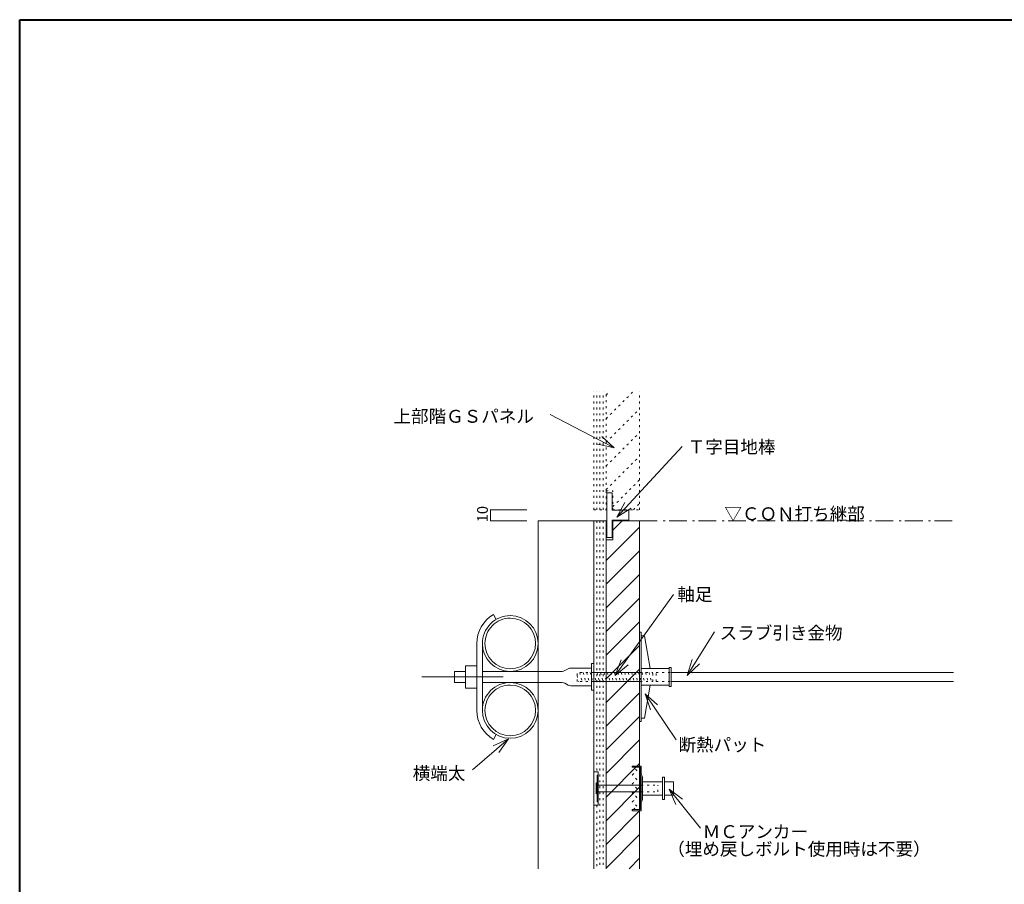
# Model space of a CAD drawing. Units: millimetres. Extents: x -12240 to -11840, y 5545 to 6725.
# Drawn here: x -12240 to -12063, y 5970 to 6125 of the extents above; entities that cross this region are included whole.
import ezdxf

# ---------------------------------------------------------------- set-up
doc = ezdxf.new("R2010")
doc.units = ezdxf.units.MM
doc.header["$LTSCALE"] = 5.08
doc.linetypes.add('STYLE_11', pattern=[0.208282470703125, 0.069427490234375, -0.13885498046875])
doc.linetypes.add('STYLE_23', pattern=[1.0416412353515625, 0.625, -0.208282470703125, 0.069427490234375, -0.1389312744140625])
for name, color, linetype, lineweight in [('1-1 SUNPO', 7, 'Continuous', 5), ('4-0', 7, 'Continuous', 5), ('White', 7, 'Continuous', 5)]:
    doc.layers.add(name, color=color, linetype=linetype, lineweight=lineweight)
doc.styles.add('ＭＳ ゴシック', font='ＭＳ ゴシック')

msp = doc.modelspace()

# ---------------------------------------------------------------- linework, layer by layer
at = {"layer": '1-1 SUNPO', "color": 7, "linetype": 'Continuous', "lineweight": 5}
for p, q in [((-12155.509524143754, 6037.093127518881), (-12155.509524143754, 6037.117127518882)), ((-12155.509524143754, 6035.09312081876), (-12155.509524143754, 6035.117120818761))]:
    msp.add_line(p, q, dxfattribs=at)
at = {"layer": '4-0', "color": 7, "linetype": 'STYLE_11', "lineweight": 9}
for p, q in [((-12136.986530680906, 6037.105127518882), (-12136.986530680906, 6058.268928809116)), ((-12136.43653378717, 6037.105127518882), (-12136.43653378717, 6058.268928809116)), ((-12135.886536893433, 6037.105127518882), (-12135.886536893433, 6058.268928809116)), ((-12135.336539999696, 6037.105127518882), (-12135.336539999696, 6058.268928809116)), ((-12134.786530733969, 6040.505124062697), (-12134.786530733969, 6058.268928809116)), ((-12134.786530733969, 6053.431814074332), (-12129.949428371176, 6058.268928809116)), ((-12134.786530733969, 6057.674454604999), (-12134.192068901843, 6058.268928809116)), ((-12128.786535377589, 6037.105127518882), (-12128.786535377589, 6058.268928809116)), ((-12134.786530733969, 6049.189173543664), (-12128.786535377589, 6055.189168900043)), ((-12134.786530733969, 6044.946533012997), (-12128.786535377589, 6050.946528369376)), ((-12134.786530733969, 6040.70389248233), (-12128.786535377589, 6046.703887838708)), ((-12133.586534137092, 6037.66124854854), (-12128.786535377589, 6042.4612473080415)), ((-12134.786530733969, 6040.505124062697), (-12133.586534137092, 6040.505124062697)), ((-12134.786530733969, 6040.505124062697), (-12134.786530733969, 6037.105127518882)), ((-12133.586534137092, 6037.105127518882), (-12133.586534137092, 6040.505124062697)), ((-12129.900027008074, 6037.105127518882), (-12128.786535377589, 6038.218606777375)), ((-12136.986530680906, 6037.105127518882), (-12134.786530733969, 6037.105127518882)), ((-12133.586534137092, 6037.105127518882), (-12128.786535377589, 6037.105127518882)), ((-12136.43653378717, 6035.105120818761), (-12136.43653378717, 5990.105118529942)), ((-12135.886536893433, 6035.105120818761), (-12135.886536893433, 5972.705112201256)), ((-12135.336539999696, 6035.105120818761), (-12135.336539999696, 5972.705112201256)), ((-12136.986530680906, 6007.905123724255), (-12139.986534545093, 6007.905123724255)), ((-12139.986534545093, 6006.30511588976), (-12139.986534545093, 6007.905123724255)), ((-12139.986534545093, 6007.363329461055), (-12139.702987051916, 6006.30511588976)), ((-12136.986530680906, 6006.30511588976), (-12139.986534545093, 6006.30511588976)), ((-12139.510540720074, 6007.905123724255), (-12139.08182646157, 6006.30511588976)), ((-12138.889380129727, 6007.905123724255), (-12138.460653499233, 6006.30511588976)), ((-12138.26820716739, 6007.905123724255), (-12137.839492908886, 6006.30511588976)), ((-12137.647046577044, 6007.905123724255), (-12137.218319946549, 6006.30511588976)), ((-12137.025873614706, 6007.905123724255), (-12136.597159356203, 6006.30511588976)), ((-12136.40471302436, 6007.905123724255), (-12135.975998765858, 6006.30511588976)), ((-12135.783540062022, 6007.905123724255), (-12135.354825803519, 6006.30511588976)), ((-12135.162379471676, 6007.905123724255), (-12134.733665213174, 6006.30511588976)), ((-12134.541218881332, 6007.905123724255), (-12134.112492250835, 6006.30511588976)), ((-12133.920045918992, 6007.905123724255), (-12133.49133166049, 6006.30511588976)), ((-12133.298885328648, 6007.905123724255), (-12132.870158698151, 6006.30511588976)), ((-12132.677712366309, 6007.905123724255), (-12132.248998107807, 6006.30511588976)), ((-12132.056551775964, 6007.905123724255), (-12131.62783751746, 6006.30511588976)), ((-12131.435391185618, 6007.905123724255), (-12131.006664555123, 6006.30511588976)), ((-12130.81421822328, 6007.905123724255), (-12130.385503964777, 6006.30511588976)), ((-12130.193057632934, 6007.905123724255), (-12129.76433100244, 6006.30511588976)), ((-12129.571884670597, 6007.905123724255), (-12129.143170412093, 6006.30511588976)), ((-12128.95072408025, 6007.905123724255), (-12128.522009821747, 6006.30511588976)), ((-12128.686532568185, 6007.905123724255), (-12126.386529811844, 6007.905123724255)), ((-12128.686532568185, 6006.30511588976), (-12126.386529811844, 6006.30511588976)), ((-12128.329551117913, 6007.905123724255), (-12127.90083685941, 6006.30511588976)), ((-12127.708390527567, 6007.905123724255), (-12127.279676269063, 6006.30511588976)), ((-12127.08722993722, 6007.905123724255), (-12126.658503306726, 6006.30511588976)), ((-12126.466056974883, 6007.905123724255), (-12126.386529811844, 6007.608319641908)), ((-12126.386529811844, 6006.30511588976), (-12126.386529811844, 6007.905123724255)), ((-12125.7865376994, 6007.905123724255), (-12123.086536077431, 6007.905123724255)), ((-12125.7865376994, 6006.30511588976), (-12125.7865376994, 6007.905123724255)), ((-12125.7865376994, 6006.30511588976), (-12123.086536077431, 6006.30511588976)), ((-12129.28653705262, 5990.305124148751), (-12129.886529165062, 5990.905116261194)), ((-12130.086534783872, 5989.505114045508), (-12129.28653705262, 5990.305124148751)), ((-12129.28653705262, 5988.705116314256), (-12130.086534783872, 5989.505114045508)), ((-12130.086534783872, 5987.905118583005), (-12129.28653705262, 5988.705116314256)), ((-12129.28653705262, 5987.105120851753), (-12130.086534783872, 5987.905118583005)), ((-12130.086534783872, 5986.305123120501), (-12129.28653705262, 5987.105120851753)), ((-12128.486539321368, 5987.705112964196), (-12125.486529271187, 5987.705112964196)), ((-12125.486529271187, 5986.505116367318), (-12125.486529271187, 5987.705112964196)), ((-12129.28653705262, 5985.505113017258), (-12130.086534783872, 5986.305123120501)), ((-12130.086534783872, 5984.705115286006), (-12129.28653705262, 5985.505113017258)), ((-12128.486539321368, 5986.505116367318), (-12125.486529271187, 5986.505116367318)), ((-12136.43653378717, 5984.105123173564), (-12136.43653378717, 5972.705112201256)), ((-12129.28653705262, 5983.905117554755), (-12130.086534783872, 5984.705115286006)), ((-12129.886529165062, 5983.30511307032), (-12129.28653705262, 5983.905117554755))]:
    msp.add_line(p, q, dxfattribs=at)
at = {"layer": '4-0', "color": 7, "linetype": 'Continuous', "lineweight": 9}
for p, q in [((-12133.344946253974, 6048.216809223198), (-12144.800792025098, 6054.193767930918)), ((-12133.344946253974, 6048.216809223198), (-12136.273223495924, 6048.868825560996)), ((-12133.344946253974, 6048.216809223198), (-12135.554905654279, 6050.245617920138)), ((-12132.846862237666, 6035.764795419459), (-12121.141968272392, 6048.465845045355)), ((-12134.686540296556, 6032.105123140571), (-12134.686540296556, 6040.105125197071)), ((-12134.686540296556, 6040.105125197071), (-12133.686536946496, 6040.105125197071)), ((-12133.686536946496, 6040.105125197071), (-12133.686536946496, 6037.005124709477)), ((-12132.846862237666, 6035.764795419459), (-12131.454060521184, 6038.421878602008)), ((-12155.509524143754, 6037.105127518882), (-12149.03447523373, 6037.105127518882)), ((-12155.509524143754, 6035.105120818761), (-12155.509524143754, 6037.105127518882)), ((-12133.686536946496, 6037.005124709477), (-12130.686539268307, 6037.005124709477)), ((-12132.846862237666, 6035.764795419459), (-12130.31211330965, 6037.369504610823)), ((-12130.686539268307, 6035.205123628165), (-12130.686539268307, 6037.005124709477)), ((-12155.509524143754, 6035.105120818761), (-12149.03447523373, 6035.105120818761)), ((-12146.986533251531, 6035.105120818761), (-12136.986530680906, 6035.105120818761)), ((-12146.986533251531, 6035.105120818761), (-12146.986533251531, 5972.705112201256)), ((-12136.986530680906, 6035.105120818761), (-12134.786530733969, 6035.105120818761)), ((-12136.986530680906, 6035.105120818761), (-12136.986530680906, 5972.705112201256)), ((-12134.786530733969, 6031.705124274946), (-12134.786530733969, 6035.105120818761)), ((-12133.686536946496, 6032.105123140571), (-12133.686536946496, 6035.205123628165)), ((-12133.686536946496, 6035.205123628165), (-12130.686539268307, 6035.205123628165)), ((-12133.586534137092, 6035.105120818761), (-12128.786535377589, 6035.105120818761)), ((-12133.586534137092, 6031.705124274946), (-12133.586534137092, 6035.105120818761)), ((-12133.586534137092, 6033.418608017872), (-12131.900021336203, 6035.105120818761)), ((-12128.786535377589, 6035.105120818761), (-12128.786535377589, 5972.705112201256)), ((-12134.786530733969, 6027.9759708903275), (-12128.786535377589, 6033.975966246707)), ((-12134.786530733969, 6031.705124274946), (-12133.586534137092, 6031.705124274946)), ((-12134.786530733969, 6031.705124274946), (-12134.786530733969, 5972.705112201256)), ((-12134.686540296556, 6032.105123140571), (-12133.686536946496, 6032.105123140571)), ((-12134.786530733969, 6023.733330359661), (-12128.786535377589, 6029.73332571604)), ((-12134.786530733969, 6019.490689828994), (-12128.786535377589, 6025.490685185372)), ((-12134.786530733969, 6025.075196586062), (-12134.756615257891, 6025.1051244341315)), ((-12134.786530733969, 6015.248049298326), (-12128.786535377589, 6021.248044654705)), ((-12133.158166294357, 6007.385735138135), (-12122.683518445816, 6021.871951827222)), ((-12154.486533633, 6017.435244233791), (-12154.986535308031, 6018.301271285071)), ((-12134.786530733969, 6011.005408767659), (-12128.786535377589, 6017.005404124038)), ((-12120.232008278368, 6007.385735138135), (-12115.328987943472, 6015.186003759644)), ((-12128.486539321368, 6015.105115677511), (-12128.686532568185, 6015.105115677511)), ((-12128.486539321368, 5999.105123936502), (-12128.486539321368, 6015.105115677511)), ((-12128.486539321368, 6014.505123565068), (-12127.886534836933, 6014.505123565068)), ((-12126.886531486873, 6008.605118646102), (-12127.886534836933, 6014.505123565068)), ((-12157.98653298622, 6001.1051182646315), (-12157.98653298622, 6013.105121349382)), ((-12156.986535822156, 6013.105121349382), (-12156.986535822156, 6001.1051182646315)), ((-12134.786530733969, 6006.762768236991), (-12128.786535377589, 6012.76276359337)), ((-12133.158166294357, 6007.385735138135), (-12132.089436530065, 6010.188906799398)), ((-12120.232008278368, 6007.385735138135), (-12119.347274775546, 6010.252300885181)), ((-12161.986534014472, 6006.105122642943), (-12161.986534014472, 6008.105116971072)), ((-12159.986533500345, 6008.105116971072), (-12161.986534014472, 6008.105116971072)), ((-12159.986533500345, 6005.105119292882), (-12159.986533500345, 6009.105120321132)), ((-12157.98653298622, 6009.105120321132), (-12159.986533500345, 6009.105120321132)), ((-12142.693711922282, 6008.105116971072), (-12156.986535822156, 6008.105116971072)), ((-12142.193716433247, 6008.239093269852), (-12141.618585838249, 6008.571145156726)), ((-12141.118584163218, 6008.705121455506), (-12137.386529546533, 6008.705121455506)), ((-12137.386529546533, 6004.705120427256), (-12137.386529546533, 6009.505119186758)), ((-12136.986530680906, 6009.505119186758), (-12137.386529546533, 6009.505119186758)), ((-12134.786530733969, 6002.520127706324), (-12128.786535377589, 6008.5201230627035)), ((-12133.158166294357, 6007.385735138135), (-12130.831031760083, 6009.278983921349)), ((-12128.486539321368, 6008.605118646102), (-12123.486534943058, 6008.605118646102)), ((-12123.486534943058, 6005.405115349104), (-12123.486534943058, 6008.805124264911)), ((-12123.486534943058, 6008.805124264911), (-12123.086536077431, 6008.805124264911)), ((-12123.086536077431, 6005.405115349104), (-12123.086536077431, 6008.805124264911)), ((-12120.232008278368, 6007.385735138135), (-12118.032515583092, 6009.42588895152)), ((-12153.242387583525, 6007.105125993003), (-12167.86509208572, 6007.105125993003)), ((-12136.986530680906, 6007.905123724255), (-12128.686532568185, 6007.905123724255)), ((-12136.986530680906, 6006.30511588976), (-12128.686532568185, 6006.30511588976)), ((-12123.086536077431, 6007.905123724255), (-12072.473274522692, 6007.905123724255)), ((-12123.086536077431, 6006.30511588976), (-12072.473274522692, 6006.30511588976)), ((-12159.986533500345, 6006.105122642943), (-12161.986534014472, 6006.105122642943)), ((-12157.98653298622, 6005.105119292882), (-12159.986533500345, 6005.105119292882)), ((-12142.693711922282, 6006.105122642943), (-12156.986535822156, 6006.105122642943)), ((-12142.193716433247, 6005.971146344162), (-12141.618585838249, 6005.639094457288)), ((-12141.118584163218, 6005.505118158508), (-12137.386529546533, 6005.505118158508)), ((-12136.986530680906, 6004.705120427256), (-12137.386529546533, 6004.705120427256)), ((-12128.486539321368, 6005.605120967912), (-12123.486534943058, 6005.605120967912)), ((-12127.886534836933, 5999.7051160489455), (-12126.886531486873, 6005.605120967912)), ((-12123.486534943058, 6005.405115349104), (-12123.086536077431, 6005.405115349104)), ((-12134.786530733969, 5998.277487175657), (-12128.786535377589, 6004.277482532036)), ((-12127.809407840296, 6004.042761104346), (-12122.237792698641, 5995.79675436367)), ((-12127.809407840296, 6004.042761104346), (-12125.543712617105, 6002.076393849823)), ((-12127.809407840296, 6004.042761104346), (-12126.83043687623, 6001.206989244793)), ((-12134.786530733969, 5994.03484664499), (-12128.786535377589, 6000.034842001369)), ((-12128.486539321368, 5999.7051160489455), (-12127.886534836933, 5999.7051160489455)), ((-12128.686532568185, 5999.105123936502), (-12128.486539321368, 5999.105123936502)), ((-12152.324546630749, 5996.019623423253), (-12158.787625638743, 5990.448008281599)), ((-12152.324546630749, 5996.019623423253), (-12155.026329819531, 5994.715652607616)), ((-12154.486533633, 5996.774995380222), (-12154.986535308031, 5995.908968328942)), ((-12152.324546630749, 5996.019623423253), (-12154.012370862763, 5993.539459722886)), ((-12134.786530733969, 5989.792206114323), (-12128.786535377589, 5995.792201470702)), ((-12134.786530733969, 5985.549565583655), (-12128.786535377589, 5991.549560940034)), ((-12130.086534783872, 5990.905116261194), (-12130.086534783872, 5991.105121880003)), ((-12130.086534783872, 5991.105121880003), (-12128.486539321368, 5991.105121880003)), ((-12130.086534783872, 5990.905116261194), (-12128.686532568185, 5990.905116261194)), ((-12128.686532568185, 5990.905116261194), (-12128.686532568185, 5989.672667929927)), ((-12128.486539321368, 5991.105121880003), (-12128.486539321368, 5989.705119664317)), ((-12136.986530680906, 5990.105118529942), (-12136.186532949654, 5990.105118529942)), ((-12136.386538568464, 5989.505114045508), (-12136.186532949654, 5989.505114045508)), ((-12136.386538568464, 5984.705115286006), (-12136.386538568464, 5989.505114045508)), ((-12136.186532949654, 5984.105123173564), (-12136.186532949654, 5990.105118529942)), ((-12128.686532568185, 5989.672667929927), (-12128.686532568185, 5984.5375737735785)), ((-12128.486539321368, 5989.072663445493), (-12128.686532568185, 5989.672667929927)), ((-12128.28653370256, 5989.105115179882), (-12128.486539321368, 5989.705119664317)), ((-12128.486539321368, 5989.072663445493), (-12128.486539321368, 5985.137578258013)), ((-12128.28653370256, 5989.105115179882), (-12128.28653370256, 5985.105114151632)), ((-12124.686531539935, 5989.105115179882), (-12124.286532674309, 5989.105115179882)), ((-12124.686531539935, 5989.105115179882), (-12124.686531539935, 5985.105114151632)), ((-12124.286532674309, 5989.105115179882), (-12124.286532674309, 5985.105114151632)), ((-12136.586531815281, 5988.105124201813), (-12136.386538568464, 5987.905118583005)), ((-12136.586531815281, 5986.105117501693), (-12136.586531815281, 5988.105124201813)), ((-12136.186532949654, 5987.705112964196), (-12128.486539321368, 5987.705112964196)), ((-12134.786530733969, 5981.306912680996), (-12128.786535377589, 5987.306920409367)), ((-12128.28653370256, 5988.30511744863), (-12124.686531539935, 5988.30511744863)), ((-12124.286532674309, 5988.30511744863), (-12122.686537211806, 5988.30511744863)), ((-12123.491496111754, 5986.951250390221), (-12117.849496708972, 5979.94737925036)), ((-12123.491496111754, 5986.951250390221), (-12121.068973521002, 5985.181684408641)), ((-12123.491496111754, 5986.951250390221), (-12122.278310971658, 5984.207501405386)), ((-12122.686537211806, 5988.30511744863), (-12122.686537211806, 5985.905124254876)), ((-12136.586531815281, 5986.105117501693), (-12136.386538568464, 5986.305123120501)), ((-12136.186532949654, 5986.505116367318), (-12128.486539321368, 5986.505116367318)), ((-12128.686532568185, 5984.5375737735785), (-12128.486539321368, 5985.137578258013)), ((-12128.486539321368, 5984.505122039189), (-12128.28653370256, 5985.105114151632)), ((-12128.28653370256, 5985.905124254876), (-12124.686531539935, 5985.905124254876)), ((-12124.686531539935, 5985.105114151632), (-12124.286532674309, 5985.105114151632)), ((-12124.286532674309, 5985.905124254876), (-12122.686537211806, 5985.905124254876)), ((-12136.986530680906, 5984.105123173564), (-12136.186532949654, 5984.105123173564)), ((-12136.386538568464, 5984.705115286006), (-12136.186532949654, 5984.705115286006)), ((-12128.686532568185, 5984.5375737735785), (-12128.686532568185, 5983.30511307032)), ((-12128.486539321368, 5984.505122039189), (-12128.486539321368, 5983.105119823503)), ((-12134.786530733969, 5977.064272150329), (-12128.786535377589, 5983.064279878699)), ((-12130.086534783872, 5983.105119823503), (-12130.086534783872, 5983.30511307032)), ((-12128.686532568185, 5983.30511307032), (-12130.086534783872, 5983.30511307032)), ((-12128.486539321368, 5983.105119823503), (-12130.086534783872, 5983.105119823503)), ((-12134.786530733969, 5972.821631619661), (-12128.786535377589, 5978.8216393480325)), ((-12130.660409621707, 5972.705112201256), (-12128.786535377589, 5974.578998817366))]:
    msp.add_line(p, q, dxfattribs=at)
at = {"layer": '4-0', "color": 7, "linetype": 'STYLE_23', "lineweight": 9}
msp.add_line((-12128.786535377589, 6035.105120818761), (-12072.473274522692, 6035.105120818761), dxfattribs=at)
at = {"layer": '4-0', "color": 7, "linetype": 'Continuous', "lineweight": 9, "flags": 128}
for points in [[(-12156.98653775528, 6013.105121349382, -0.4142135623730974), (-12151.986537629842, 6018.10512147482, -0.414213562373095), (-12146.986537504403, 6013.105121349382, -0.4142135623730927), (-12151.986537629842, 6008.105121223944, -0.414213562373095)], [(-12156.52653782261, 6013.105121349382, -0.4142135623730976), (-12151.986537629842, 6017.645121542151, -0.414213562373095), (-12147.446537437072, 6013.105121349382, -0.4142135623730925), (-12151.986537629842, 6008.565121156613, -0.414213562373095)], [(-12156.98653775528, 6001.1051182646315, -0.4142135623730974), (-12151.986537629842, 6006.10511839007, -0.414213562373095), (-12146.986537504403, 6001.1051182646315, -0.4142135623730927), (-12151.986537629842, 5996.105118139194, -0.414213562373095)], [(-12156.52653782261, 6001.1051182646315, -0.4142135623730976), (-12151.986537629842, 6005.645118457402, -0.414213562373095), (-12147.446537437072, 6001.1051182646315, -0.4142135623730925), (-12151.986537629842, 5996.565118071862, -0.414213562373095)]]:
    msp.add_lwpolyline(points, format="xyb", close=True, dxfattribs=at)
at = {"layer": '4-0', "color": 7, "linetype": 'Continuous', "lineweight": 9}
for centre, radius, start, end in [((-12151.986537629842, 6013.105121349382), 6.000000382500731, 119.99998474121094, 180), ((-12142.693711922282, 6009.105120321132), 1.0000000637501216, 270, 299.99999999999994), ((-12141.118584163218, 6007.705118105446), 1.0000000637501232, 89.99998474120976, 119.99998474120947), ((-12142.693711922282, 6005.105119292882), 1.0000000637501076, 59.99998474121214, 90), ((-12141.118584163218, 6006.505121508568), 1.0000000637501223, 240.00000000000003, 270), ((-12151.986537629842, 6001.1051182646315), 6.00000038250073, 180, 239.99998474121068)]:
    msp.add_arc(centre, radius, start, end, dxfattribs=at)
at = {"layer": 'White', "color": 7, "linetype": 'Continuous', "lineweight": 40}
msp.add_lwpolyline([(-12240, 6125), (-11840.000000000004, 6125), (-11840.000000000004, 5845), (-12240, 5845)], close=True, dxfattribs=at)

# ---------------------------------------------------------------- texts
at = {"layer": '4-0', "color": 7, "char_height": 2.3085937500000004, "attachment_point": 1, "line_spacing_factor": 0.7828267384257842, "style": 'ＭＳ ゴシック'}
for s, insert in [('上部階ＧＳパネル', (-12172.94234099459, 6055.008122003988)), ('Ｔ字目地棒', (-12120.145812611769, 6049.529234940584)), ('▽ＣＯＮ打ち継部', (-12113.573055896813, 6037.526448157687)), ('軸足', (-12122.014923639059, 6023.066212651298)), ('スラブ引き金物', (-12114.417877354215, 6016.157840915841)), ('断熱パット', (-12121.792066951468, 5996.099563693397)), ('横端太', (-12169.485142546868, 5990.973674298917)), ('ＭＣアンカー', (-12117.460397568088, 5980.505014494389)), ('（埋め戻しボルト使用時は不要）', (-12123.810656383213, 5977.392184251339))]:
    msp.add_mtext(s, dxfattribs=dict(at, insert=insert))
at = {"layer": '4-0', "color": 7, "insert": (-12157.933347757787, 6034.8551199812455), "char_height": 1.923828125, "attachment_point": 1, "rotation": 90, "line_spacing_factor": 0.7828267384257843, "style": 'ＭＳ ゴシック'}
msp.add_mtext('10', dxfattribs=at)

doc.saveas('drawing.dxf')
